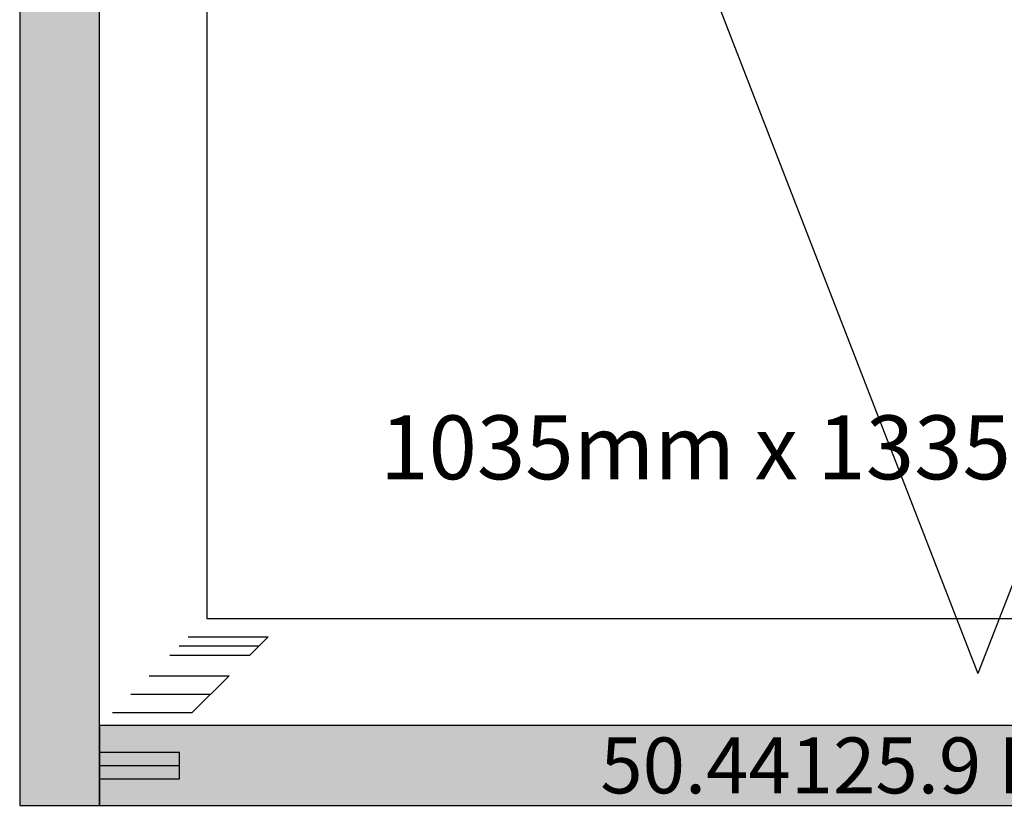
# Model space of a CAD drawing. Units: millimetres. Extents: x -3 to 1883, y -2335 to -50.
# Drawn here: x 0 to 617, y -1872 to -1378 of the extents above; entities that cross this region are included whole.
import ezdxf
from ezdxf.enums import TextEntityAlignment as Align

# ---------------------------------------------------------------- set-up
doc = ezdxf.new("R2010")
doc.units = ezdxf.units.MM
doc.header["$PDMODE"] = 3
doc.header["$PDSIZE"] = -0.5
for name, color, linetype in [('ConDim', 3, 'Continuous'), ('ConGlass', 4, 'Continuous'), ('ConGlassText', 3, 'Continuous'), ('ConProfileOther', 7, 'Continuous'), ('ConProfileText', 8, 'Continuous')]:
    doc.layers.add(name, color=color, linetype=linetype)
doc.layers.add('ConProfile', color=7, linetype='Continuous', lineweight=30, true_color=0x000000)
doc.layers.add('ConWingHardwareOpenOutside', color=5, linetype='Continuous', lineweight=30)
doc.styles.get("Standard").update_dxf_attribs({"font": 'complex.shx', "height": 60})
doc.dimstyles.new('Construction', dxfattribs={"dimtxt": 70, "dimasz": 100, "dimexe": 1.25, "dimexo": 0.625, "dimtad": 1, "dimdec": 0, "dimtxsty": 'Standard', "dimcen": 2.5, "dimclrd": 256, "dimclre": 256, "dimadec": 0, "dimazin": 2, "dimtfac": 1, "dimtdec": 4, "dimtofl": 0, "dimtmove": 0, "dimatfit": 3, "dimfxl": 1, "dimtolj": 1, "dimtzin": 0, "dimarcsym": 0})

# ---------------------------------------------------------------- blocks, each defined once
blk = doc.blocks.new('*D159')
at = {"layer": 'ConDim', "lineweight": -2}
for p, q in [((1000.62, -7000), (2451.25, -7000)), ((2450, -8400), (2450, -7100)), ((1000.62, -8500), (2451.25, -8500))]:
    blk.add_line(p, q, dxfattribs=at)
at = {"layer": 'ConDim'}
for points in [[(2466.67, -7100), (2433.33, -7100), (2450, -7000)], [(2433.33, -8400), (2466.67, -8400), (2450, -8500)]]:
    blk.add_solid(points, dxfattribs=at)
at = {"layer": 'Defpoints', "color": 0}
for p in [(1000, -7000), (2450, -7000), (1000, -8500)]:
    blk.add_point(p, dxfattribs=at)
at = {"layer": 'ConDim', "color": 0, "insert": (2419.38, -7750), "char_height": 60, "attachment_point": 5, "rotation": 90}
blk.add_mtext('\\A1;1500', dxfattribs=at)
blk = doc.blocks.new('*D107')
at = {"layer": 'ConDim', "lineweight": -2}
for p, q in [((0.62, -370), (1451.25, -370)), ((1450, -1770), (1450, -470)), ((0.62, -1870), (1451.25, -1870))]:
    blk.add_line(p, q, dxfattribs=at)
at = {"layer": 'ConDim'}
for points in [[(1466.67, -470), (1433.33, -470), (1450, -370)], [(1433.33, -1770), (1466.67, -1770), (1450, -1870)]]:
    blk.add_solid(points, dxfattribs=at)
at = {"layer": 'Defpoints', "color": 0}
for p in [(0, -370), (1450, -370), (0, -1870)]:
    blk.add_point(p, dxfattribs=at)
at = {"layer": 'ConDim', "color": 0, "insert": (1419.38, -1120), "char_height": 60, "attachment_point": 5, "rotation": 90}
blk.add_mtext('\\A1;1500', dxfattribs=at)
blk = doc.blocks.new('KON_1', base_point=(1000, -7000))
at = {"layer": 'ConProfile'}
for points in [[(1050, -7000), (1025, -7000), (1000, -7000), (1000, -8500), (1025, -8500), (1050, -8500)], [(1050, -8450), (1050, -8475), (1050, -8500), (2150, -8500), (2150, -8475), (2150, -8450)]]:
    blk.add_hatch(color=256, dxfattribs=at).paths.add_polyline_path(points, flags=0)
at = {"layer": 'ConGlass'}
for p, q in [((1117.1, -7117.1), (1117.1, -8382.9)), ((1117.1, -8382.9), (2082.9, -8382.9))]:
    blk.add_line(p, q, dxfattribs=at)
at = {"layer": 'ConProfile', "color": 7, "flags": 128}
for points in [[(1050, -7000), (1025, -7000), (1000, -7000), (1000, -8500), (1025, -8500), (1050, -8500)], [(1050, -8450), (1050, -8475), (1050, -8500), (2150, -8500), (2150, -8475), (2150, -8450)]]:
    blk.add_lwpolyline(points, close=True, dxfattribs=at)
at = {"layer": 'ConProfileOther'}
for p, q in [((1105.57, -8394.43), (1155.57, -8394.43)), ((1144.03, -8405.97), (1155.57, -8394.43)), ((1099.8, -8400.2), (1149.8, -8400.2)), ((1094.03, -8405.97), (1144.03, -8405.97)), ((1081.13, -8418.87), (1131.13, -8418.87)), ((1108.07, -8441.93), (1131.13, -8418.87)), ((1069.6, -8430.4), (1119.6, -8430.4)), ((1058.07, -8441.93), (1108.07, -8441.93)), ((1050, -8466.67), (1100, -8466.67)), ((1100, -8483.33), (1100, -8466.67)), ((1050, -8475), (1100, -8475)), ((1050, -8483.33), (1100, -8483.33))]:
    blk.add_line(p, q, dxfattribs=at)
at = {"layer": 'ConWingHardwareOpenOutside'}
for p in [(1082.5, -7082.5), (2117.5, -7082.5)]:
    blk.add_line(p, (1600, -8417.5), dxfattribs=at)
at = {"layer": 'ConGlassText'}
blk.add_text('1035mm x 1335mm       55,0kg', height=40, dxfattribs=at).set_placement((1600, -8295.8), align=Align.CENTER)
at = {"layer": 'ConProfileText'}
blk.add_text('50.44125.9 RAL(9006)', height=35, dxfattribs=at).set_placement((1600, -8475), align=Align.MIDDLE_CENTER)
at = {"layer": 'ConDim'}
dim = blk.add_linear_dim(base=(2450, -7000), p1=(1000, -8500), p2=(1000, -7000), angle=90, text='1500', dimstyle='Construction', override={"dimpost": '<>'}, dxfattribs=at)
dim.commit()
dim.dimension.update_dxf_attribs({"geometry": '*D159', "text_midpoint": (2450, -7750), "dimtype": 160})

msp = doc.modelspace()

# ---------------------------------------------------------------- hatches: boundary and pattern name
at = {"layer": 'ConProfile'}
for points in [[(50, -370), (25, -370), (0, -370), (0, -1870), (25, -1870), (50, -1870)], [(50, -1820), (50, -1845), (50, -1870), (1150, -1870), (1150, -1845), (1150, -1820)]]:
    msp.add_hatch(color=256, dxfattribs=at).paths.add_polyline_path(points, flags=0)

# ---------------------------------------------------------------- linework, layer by layer
at = {"layer": 'ConGlass'}
for p, q in [((117.1, -487.1), (117.1, -1752.9)), ((117.1, -1752.9), (1082.9, -1752.9))]:
    msp.add_line(p, q, dxfattribs=at)
at = {"layer": 'ConProfile', "color": 7, "flags": 128}
for points in [[(50, -370), (25, -370), (0, -370), (0, -1870), (25, -1870), (50, -1870)], [(50, -1820), (50, -1845), (50, -1870), (1150, -1870), (1150, -1845), (1150, -1820)]]:
    msp.add_lwpolyline(points, close=True, dxfattribs=at)
at = {"layer": 'ConProfileOther'}
for p, q in [((105.57, -1764.43), (155.57, -1764.43)), ((144.03, -1775.97), (155.57, -1764.43)), ((99.8, -1770.2), (149.8, -1770.2)), ((94.03, -1775.97), (144.03, -1775.97)), ((81.13, -1788.87), (131.13, -1788.87)), ((108.07, -1811.93), (131.13, -1788.87)), ((69.6, -1800.4), (119.6, -1800.4)), ((58.07, -1811.93), (108.07, -1811.93)), ((50, -1836.67), (100, -1836.67)), ((100, -1853.33), (100, -1836.67)), ((50, -1845), (100, -1845)), ((50, -1853.33), (100, -1853.33))]:
    msp.add_line(p, q, dxfattribs=at)
at = {"layer": 'ConWingHardwareOpenOutside'}
for p in [(82.5, -452.5), (1117.5, -452.5)]:
    msp.add_line(p, (600, -1787.5), dxfattribs=at)

# ---------------------------------------------------------------- block references
msp.add_blockref('KON_1', (0, -370))

# ---------------------------------------------------------------- texts
at = {"layer": 'ConGlassText'}
msp.add_text('1035mm x 1335mm       55,0kg', height=40, dxfattribs=at).set_placement((600, -1665.8), align=Align.CENTER)
at = {"layer": 'ConProfileText'}
msp.add_text('50.44125.9 RAL(9006)', height=35, dxfattribs=at).set_placement((600, -1845), align=Align.MIDDLE_CENTER)

# ---------------------------------------------------------------- dimensions: what is measured, and where the dimension line sits
at = {"layer": 'ConDim'}
dim = msp.add_linear_dim(base=(1450, -370), p1=(0, -1870), p2=(0, -370), angle=90, text='1500', dimstyle='Construction', override={"dimpost": '<>'}, dxfattribs=at)
dim.commit()
dim.dimension.update_dxf_attribs({"geometry": '*D107', "text_midpoint": (1450, -1120), "dimtype": 160})

doc.saveas('drawing.dxf')
